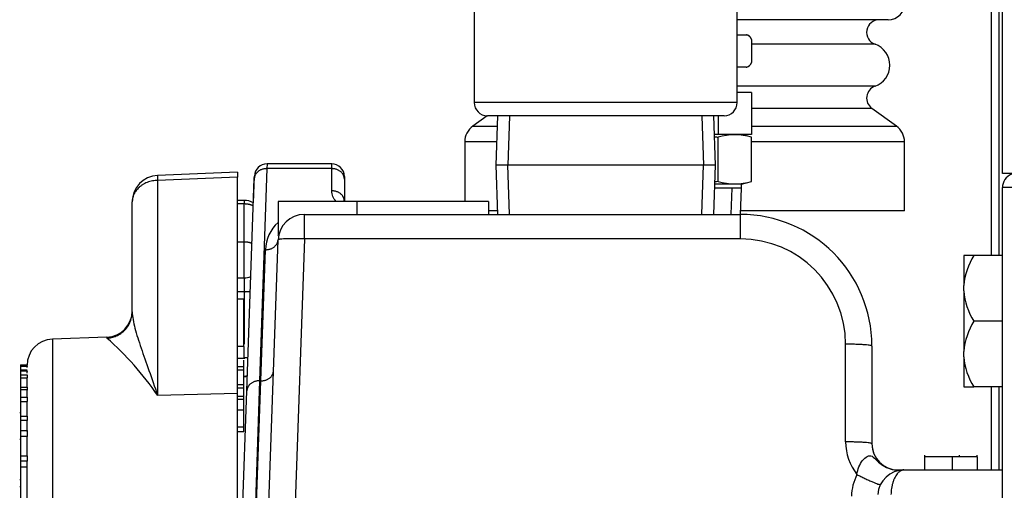
# Model space of a CAD drawing. Extents: x -11 to 96, y -31 to 36.
# Drawn here: x 61 to 65, y -18 to -16 of the extents above; entities that cross this region are included whole.
import ezdxf
from ezdxf.lldxf.tags import DXFTag

# ---------------------------------------------------------------- set-up
doc = ezdxf.new("R2010")
doc.units = 0
doc.header["$MEASUREMENT"] = 0
for name, color, linetype in [('BKP2942', 7, 'CONTINUOUS'), ('BLT2002', 7, 'CONTINUOUS'), ('DEFAULT', 7, 'CONTINUOUS'), ('JKD6981', 7, 'CONTINUOUS'), ('JKD6982', 7, 'CONTINUOUS'), ('JKD6995', 7, 'CONTINUOUS'), ('MSC2194', 7, 'CONTINUOUS'), ('RLV2011', 7, 'CONTINUOUS'), ('TST2050', 7, 'CONTINUOUS'), ('WTR3502', 7, 'CONTINUOUS'), ('WTR4001', 7, 'CONTINUOUS')]:
    doc.layers.add(name, color=color, linetype=linetype)
tags = doc.linetypes.add('HIDDEN2', pattern=[0.1875, 0.125, -0.0625]).pattern_tags.tags
tags[6:7] = [DXFTag(74, 4), DXFTag(75, 0), DXFTag(340, '0'), DXFTag(46, 0.0), DXFTag(50, 0.0), DXFTag(44, 0.0), DXFTag(45, 0.0)]
tags[4:5] = [DXFTag(74, 4), DXFTag(75, 0), DXFTag(340, '0'), DXFTag(46, 0.0), DXFTag(50, 0.0), DXFTag(44, 0.0), DXFTag(45, 0.0)]

# ---------------------------------------------------------------- blocks, each defined once
blk = doc.blocks.new('SE3')
at = {"layer": 'BKP2942', "color": 7, "linetype": 'CONTINUOUS'}
for p, q in [((62.8317, -16.4986), (62.8244, -16.7331)), ((63.8678, -16.7331), (63.8605, -16.4986)), ((63.8678, -16.7331), (62.8244, -16.7331)), ((62.8244, -16.7331), (62.8317, -16.9676)), ((63.8605, -16.9676), (63.8678, -16.7331))]:
    blk.add_line(p, q, dxfattribs=at)
at = {"layer": 'BKP2942', "color": 7, "linetype": 'HIDDEN2'}
for p, q in [((62.8887, -16.5003), (62.8815, -16.7331)), ((63.8035, -16.5003), (63.8107, -16.7331)), ((62.8887, -16.9658), (62.8815, -16.7331)), ((63.8035, -16.9658), (63.8107, -16.7331))]:
    blk.add_line(p, q, dxfattribs=at)
at = {"layer": 'BLT2002', "color": 7, "linetype": 'CONTINUOUS'}
for p, q in [((65.0476, -17.1621), (65.0476, -17.3056)), ((65.0956, -17.1621), (65.0476, -17.1621)), ((65.2316, -17.1621), (65.0956, -17.1621)), ((65.0476, -17.331), (65.0476, -17.3056)), ((65.0476, -17.331), (65.0476, -17.6181)), ((65.2316, -17.4746), (65.0956, -17.4746)), ((65.0476, -17.6435), (65.0476, -17.6181)), ((65.0476, -17.6435), (65.0476, -17.7871)), ((65.0476, -17.7871), (65.0956, -17.7871)), ((65.2316, -17.7871), (65.0956, -17.7871))]:
    blk.add_line(p, q, dxfattribs=at)
for centre, radius, start, end in [((65.3768, -17.3359), 0.3306, 148.2765, 174.7458), ((65.3634, -17.3052), 0.3168, 184.6691, 212.3086), ((65.3768, -17.6484), 0.3306, 148.2765, 174.7458), ((65.3634, -17.6177), 0.3168, 184.6691, 212.3086)]:
    blk.add_arc(centre, radius, start, end, dxfattribs=at)
at = {"layer": 'JKD6981', "color": 7, "linetype": 'CONTINUOUS'}
for p, q in [((65.2316, -16.7732), (65.2316, -5.1065)), ((65.2996, -16.7732), (65.2316, -16.7732))]:
    blk.add_line(p, q, dxfattribs=at)
at = {"layer": 'JKD6982', "color": 7, "linetype": 'CONTINUOUS'}
for p, q in [((65.2316, -29.4652), (65.2316, -16.8402)), ((65.2996, -16.8402), (65.2316, -16.8402)), ((65.2316, -17.1621), (65.2316, -16.8402)), ((65.2316, -18.1816), (65.2316, -17.7871))]:
    blk.add_line(p, q, dxfattribs=at)
blk.add_arc((65.2996, -16.8402), 0.068, 111.7156, 180, dxfattribs=at)
at = {"layer": 'JKD6995', "color": 7, "linetype": 'CONTINUOUS'}
for p, q in [((65.18, -17.1621), (65.18, -15.4921)), ((65.216, -17.1621), (65.216, -15.4997)), ((65.18, -18.1816), (65.18, -17.7871)), ((65.216, -18.1816), (65.216, -17.7871))]:
    blk.add_line(p, q, dxfattribs=at)
at = {"layer": 'MSC2194', "color": 7, "linetype": 'CONTINUOUS'}
for p, q in [((64.6886, -16.0426), (63.9711, -16.0426)), ((64.6259, -16.159), (64.0386, -16.159)), ((64.6259, -16.3586), (63.9711, -16.3586)), ((64.611, -16.4637), (64.0386, -16.4637)), ((64.7275, -16.5477), (64.611, -16.4637)), ((62.7829, -16.4986), (62.7147, -16.5477)), ((62.7147, -16.5477), (62.8302, -16.5477)), ((64.0386, -16.5477), (64.7275, -16.5477)), ((62.8278, -16.6232), (62.6761, -16.6232)), ((62.6761, -16.6232), (62.6761, -16.9056)), ((64.7661, -16.6232), (64.0393, -16.6232)), ((64.7661, -16.9506), (64.7661, -16.6232)), ((62.8312, -16.9506), (62.789, -16.9506)), ((64.7661, -16.9506), (63.9878, -16.9506))]:
    blk.add_line(p, q, dxfattribs=at)
for centre, radius, start, end in [((64.6886, -15.9626), 0.08, 270, 360), ((64.6461, -16.1026), 0.06, 90, 250.2911), ((64.5901, -16.2588), 0.106, 289.7089, 70.2911), ((64.6461, -16.4151), 0.06, 109.7089, 234.2057), ((62.7691, -16.6232), 0.093, 125.7943, 180), ((64.6731, -16.6232), 0.093, 0, 54.2057)]:
    blk.add_arc(centre, radius, start, end, dxfattribs=at)
at = {"layer": 'RLV2011', "color": 7, "linetype": 'CONTINUOUS'}
for p, q in [((62.7211, -16.0064), (62.7211, -16.4361)), ((63.9711, -16.4361), (63.9711, -16.0064)), ((63.9711, -16.4361), (62.7211, -16.4361)), ((63.9086, -16.4986), (62.7836, -16.4986))]:
    blk.add_line(p, q, dxfattribs=at)
for centre, start, end in [((62.7836, -16.4361), 180, 270), ((63.9086, -16.4361), 270, 360)]:
    blk.add_arc(centre, 0.0625, start, end, dxfattribs=at)
at = {"layer": 'TST2050', "color": 7, "linetype": 'CONTINUOUS'}
for p, q in [((63.9711, -16.1147), (64.0143, -16.1147)), ((64.0143, -16.1147), (64.0173, -16.1147)), ((64.0386, -16.136), (64.0386, -16.2463)), ((64.0143, -16.2676), (63.9711, -16.2676)), ((64.0143, -16.2676), (64.0173, -16.2676)), ((64.0386, -16.3876), (63.9711, -16.3876)), ((64.0386, -16.3876), (64.0386, -16.5876)), ((63.8799, -16.4986), (63.8799, -16.5876)), ((63.8799, -16.5876), (63.8633, -16.5876)), ((64.0386, -16.5876), (63.8799, -16.5876)), ((63.8802, -16.8111), (63.8802, -16.6004)), ((64.0393, -16.6004), (63.9917, -16.5876)), ((64.0393, -16.8111), (64.0393, -16.6004)), ((63.9911, -16.8436), (63.8644, -16.8436)), ((63.9917, -16.8239), (63.865, -16.8239)), ((63.9872, -16.9676), (63.9911, -16.8436)), ((63.9911, -16.8436), (63.9911, -16.8239)), ((63.9917, -16.8239), (64.0393, -16.8111))]:
    blk.add_line(p, q, dxfattribs=at)
at = {"layer": 'TST2050', "color": 7, "linetype": 'HIDDEN2'}
blk.add_line((63.9429, -16.9662), (63.9467, -16.8436), dxfattribs=at)
at = {"layer": 'TST2050', "color": 7, "linetype": 'CONTINUOUS'}
for centre, radius, start, end in [((64.0103, -16.1439), 0.0294, 15.4206, 82.1325), ((64.0096, -16.1437), 0.03, 39.756, 75.1649), ((64.0096, -16.1437), 0.03, 15.2314, 21.5678), ((64.0103, -16.2385), 0.0294, 277.8675, 344.5794), ((64.0096, -16.2386), 0.03, 284.8351, 310.3506), ((64.0096, -16.2386), 0.03, 341.2405, 344.7329), ((63.9598, -16.8717), 0.2827, 73.6571, 106.3429), ((63.9598, -16.5398), 0.2827, 253.6571, 286.3429)]:
    blk.add_arc(centre, radius, start, end, dxfattribs=at)
for points in [[(63.8639, -16.5983), (63.8693, -16.599), (63.8748, -16.5997), (63.8802, -16.6004)], [(63.8802, -16.8111), (63.8753, -16.8118), (63.8705, -16.8124), (63.8656, -16.813)]]:
    blk.add_open_spline(points, degree=3, dxfattribs=at)
at = {"layer": 'WTR3502', "color": 7, "linetype": 'CONTINUOUS'}
for p, q in [((61.5961, -16.7676), (61.2161, -16.7829)), ((61.5961, -16.7905), (61.2167, -16.8058)), ((61.5961, -16.7676), (61.5961, -16.7905)), ((61.5961, -17.8161), (61.5961, -16.7905)), ((61.2167, -16.8058), (61.2167, -17.8269)), ((61.0961, -17.43), (61.0961, -16.9078)), ((61.6276, -16.9007), (61.5961, -16.9007)), ((61.6276, -16.9179), (61.5961, -16.9179)), ((61.6276, -16.9007), (61.6276, -16.9179)), ((61.6276, -17.0987), (61.6276, -16.9179)), ((61.6276, -17.0987), (61.5961, -17.0987)), ((61.6276, -17.2685), (61.6276, -17.0987)), ((61.0961, -17.4259), (61.0961, -17.2315)), ((61.5961, -17.3695), (61.5961, -17.2685)), ((61.5961, -17.2685), (61.6276, -17.2685)), ((61.6276, -17.2685), (61.6276, -17.3345)), ((61.6276, -17.3345), (61.5961, -17.3345)), ((61.6276, -17.3345), (61.6276, -17.5842)), ((61.6271, -17.3695), (61.5961, -17.3695)), ((61.6271, -17.5947), (61.6271, -17.3695)), ((60.9755, -17.5508), (60.7167, -17.5599)), ((60.7167, -17.5599), (60.7167, -20.3842)), ((60.9755, -17.5508), (60.9755, -17.5547)), ((61.6271, -17.5947), (61.5961, -17.5947)), ((61.6271, -17.5947), (61.6271, -17.6497)), ((60.5648, -17.6815), (60.5961, -17.6815)), ((60.5648, -17.6815), (60.5648, -17.6836)), ((60.5648, -17.6836), (60.5961, -17.6836)), ((60.5648, -17.6836), (60.5648, -17.6888)), ((61.5961, -17.6498), (61.631, -17.6498)), ((61.6276, -17.647), (61.6271, -17.647)), ((61.6271, -17.692), (61.6271, -17.6599)), ((60.5648, -17.6888), (60.5961, -17.6888)), ((60.5648, -17.6888), (60.5648, -17.7062)), ((60.5648, -17.7062), (60.5961, -17.7062)), ((60.5648, -17.7062), (60.5648, -17.7109)), ((60.5648, -17.7109), (60.5961, -17.7109)), ((60.5648, -17.7109), (60.5648, -17.73)), ((60.5648, -17.73), (60.5961, -17.73)), ((60.5648, -17.73), (60.5648, -17.7432)), ((60.5961, -17.6888), (60.5961, -17.6897)), ((60.5961, -17.6949), (60.5961, -17.6897)), ((60.5961, -17.7109), (60.5961, -17.7137)), ((60.5961, -17.7209), (60.5961, -17.7137)), ((60.5961, -17.73), (60.5961, -17.7432)), ((61.6271, -17.692), (61.5961, -17.692)), ((61.6271, -17.7073), (61.5961, -17.7073)), ((61.6271, -17.7073), (61.6271, -17.692)), ((61.6271, -17.7772), (61.6271, -17.7073)), ((60.5648, -17.7432), (60.5961, -17.7432)), ((60.5648, -17.7432), (60.5648, -17.7879)), ((60.5961, -17.7432), (60.5961, -17.7442)), ((60.5961, -17.7885), (60.5961, -17.7442)), ((61.6271, -17.7772), (61.5961, -17.7772)), ((61.6271, -17.7351), (61.6276, -17.7351)), ((61.6271, -17.7379), (61.6276, -17.7379)), ((61.6271, -17.7935), (61.6271, -17.7772)), ((60.5648, -17.7878), (60.5961, -17.7878)), ((60.5648, -17.7878), (60.5648, -17.7998)), ((60.5648, -17.7998), (60.5961, -17.7998)), ((60.5648, -17.7998), (60.5648, -17.8351)), ((60.5961, -17.7878), (60.5961, -17.7998)), ((60.5961, -17.7998), (60.5961, -17.802)), ((60.5961, -17.8389), (60.5961, -17.802)), ((61.2167, -17.8269), (61.5961, -17.8161)), ((61.6271, -17.7935), (61.5961, -17.7935)), ((61.5961, -19.181), (61.5961, -17.8161)), ((61.6271, -17.8326), (61.6271, -17.7935)), ((60.5648, -17.8351), (60.5961, -17.8351)), ((60.5648, -17.8351), (60.5648, -17.8557)), ((60.5648, -17.8557), (60.5961, -17.8557)), ((60.5648, -17.8557), (60.5648, -17.9257)), ((60.5961, -17.8351), (60.5961, -17.8557)), ((60.5961, -17.8557), (60.5961, -17.8568)), ((60.5961, -17.9261), (60.5961, -17.8568)), ((61.6271, -17.8326), (61.5961, -17.8326)), ((61.6271, -17.847), (61.5961, -17.847)), ((61.6271, -17.847), (61.6271, -17.8326)), ((61.6271, -17.898), (61.6271, -17.847)), ((60.5648, -17.9096), (60.5612, -17.9096)), ((61.6271, -17.898), (61.5961, -17.898)), ((61.6271, -17.9786), (61.6271, -17.898)), ((60.5648, -17.9257), (60.5961, -17.9257)), ((60.5648, -17.9257), (60.5648, -17.9445)), ((60.5648, -17.9445), (60.5961, -17.9445)), ((60.5648, -17.9445), (60.5648, -17.9944)), ((60.5961, -17.9257), (60.5961, -17.9445)), ((60.5961, -17.9445), (60.5961, -17.946)), ((60.5961, -17.9982), (60.5961, -17.946)), ((60.5648, -17.9944), (60.5961, -17.9944)), ((60.5648, -17.9944), (60.5648, -18.0216)), ((60.5961, -17.9944), (60.5961, -18.0216)), ((61.6271, -17.9786), (61.5961, -17.9786)), ((61.6271, -18.0008), (61.5961, -18.0008)), ((61.6271, -18.0008), (61.6271, -17.9786)), ((60.5648, -18.0366), (60.5612, -18.0366)), ((60.5648, -18.0216), (60.5961, -18.0216)), ((60.5648, -18.0216), (60.5648, -18.1139)), ((60.5961, -18.0216), (60.5961, -18.0226)), ((60.5961, -18.114), (60.5961, -18.0226)), ((60.5648, -18.1138), (60.5961, -18.1138)), ((60.5648, -18.1138), (60.5648, -18.1386)), ((60.5648, -18.1386), (60.5961, -18.1386)), ((60.5648, -18.1386), (60.5648, -18.166)), ((60.5961, -18.1138), (60.5961, -18.1386)), ((60.5961, -18.1386), (60.5961, -18.1393)), ((60.5961, -20.2788), (60.5961, -18.1393)), ((60.5648, -18.166), (60.5961, -18.166)), ((60.5648, -18.166), (60.5648, -18.3256)), ((60.5648, -18.2286), (60.5612, -18.2286)), ((60.5612, -18.2606), (60.5648, -18.2606))]:
    blk.add_line(p, q, dxfattribs=at)
for centre, radius, start, end in [((61.2211, -16.9078), 0.125, 92.3128, 180), ((61.6276, -16.9942), 0.0935, 61.5514, 90), ((61.6276, -17.175), 0.0935, 270, 290.2051), ((60.9711, -17.4259), 0.125, 272, 360), ((60.7211, -17.6848), 0.125, 92, 180), ((60.0082, -18.655), 1.465, 34.4187, 48.6818), ((61.6276, -17.6416), 0.0935, 270, 279.7571), ((61.6276, -17.6444), 0.0935, 270, 279.6957)]:
    blk.add_arc(centre, radius, start, end, dxfattribs=at)
for points, weights in [([(61.2161, -16.7829), (61.2159, -16.7829), (61.2167, -16.8058)], [1, 0.953051462304, 1]), ([(61.2167, -16.8058), (61.0961, -16.8093), (61.0961, -16.9078)], [1, 0.719339800339, 1]), ([(61.6716, -16.9269), (61.651, -16.9179), (61.6276, -16.9179)], [1, 0.970110962477, 1]), ([(61.6654, -17.1052), (61.6473, -17.0987), (61.6276, -17.0987)], [1, 0.978431948706, 1]), ([(61.6276, -17.3345), (61.6429, -17.3345), (61.6574, -17.3342)], [1, 0.986877424112, 1]), ([(60.9755, -17.5547), (61.0961, -17.5505), (61.0961, -17.43)], [1, 0.719339800339, 1]), ([(61.6276, -17.647), (61.6371, -17.647), (61.6465, -17.6468)], [1, 0.994836543704, 1])]:
    blk.add_rational_spline(points, weights, degree=2, dxfattribs=at)
blk.add_open_spline([(61.0961, -17.43), (61.0961, -17.4417), (61.0975, -17.4542), (61.102, -17.4804), (61.1052, -17.4942), (61.1128, -17.5231), (61.1173, -17.5382), (61.1271, -17.5694), (61.1325, -17.5855), (61.1496, -17.6355), (61.1623, -17.671), (61.1888, -17.7459), (61.2027, -17.7854), (61.2167, -17.8269)], degree=3, knots=[0, 0, 0, 0, 0.125, 0.125, 0.25, 0.25, 0.375, 0.375, 0.5, 0.5, 0.75, 0.75, 1, 1, 1, 1], dxfattribs=at)
at = {"layer": 'WTR4001', "color": 7, "linetype": 'CONTINUOUS'}
for p, q in [((61.7361, -16.7501), (61.7009, -17.758)), ((61.7365, -16.7276), (61.7361, -16.7501)), ((62.0441, -16.7501), (61.7361, -16.7501)), ((62.0441, -16.7276), (61.7365, -16.7276)), ((62.0441, -16.7501), (62.0441, -16.7276)), ((62.0441, -16.8555), (62.0441, -16.7501)), ((61.641, -17.8051), (61.6761, -16.7972)), ((61.6721, -16.912), (61.6766, -16.7855)), ((61.6761, -16.7972), (61.6766, -16.7855)), ((62.1041, -16.7876), (62.1041, -16.7993)), ((62.1041, -16.7993), (62.1041, -16.9047)), ((62.164, -16.9056), (61.789, -16.9056)), ((61.789, -16.9056), (61.789, -17.0675)), ((62.789, -16.9056), (62.164, -16.9056)), ((62.164, -16.9056), (62.164, -16.9676)), ((62.789, -16.9056), (62.789, -16.9676)), ((61.9139, -16.9676), (63.9861, -16.9676)), ((61.9139, -17.0841), (61.9139, -16.9676)), ((63.9861, -17.0841), (63.9861, -16.9676)), ((61.789, -17.0675), (61.7949, -17.0543)), ((61.7191, -19.0896), (61.789, -17.0882)), ((61.9139, -17.0841), (61.8439, -19.0896)), ((63.9861, -17.0841), (61.9139, -17.0841)), ((61.7073, -17.758), (61.729, -17.1353)), ((64.4861, -18.0481), (64.4861, -17.5841)), ((64.6111, -17.5926), (64.6111, -18.0566)), ((61.7009, -17.758), (61.6561, -19.0896)), ((61.6591, -19.0896), (61.7073, -17.758)), ((61.7073, -17.758), (61.7009, -17.758)), ((61.5961, -19.0896), (61.641, -17.8051)), ((64.8611, -18.1107), (64.8611, -18.1186)), ((64.9923, -18.1186), (64.8611, -18.1186)), ((64.8611, -18.1186), (64.8611, -18.1816)), ((65.1111, -18.1186), (64.9923, -18.1186)), ((64.9923, -18.1186), (64.9923, -18.1816)), ((65.0277, -18.1186), (65.0277, -18.1107)), ((65.1111, -18.1186), (65.1111, -18.1107)), ((65.1111, -18.1186), (65.1111, -18.1816)), ((64.7361, -18.1816), (64.7635, -18.1816)), ((64.7361, -18.1823), (64.7361, -18.1816)), ((64.7635, -18.1816), (65.2316, -18.1816))]:
    blk.add_line(p, q, dxfattribs=at)
for centre, radius, start, end in [((61.7365, -16.7876), 0.06, 90, 178), ((62.0441, -16.7876), 0.06, 0, 90), ((61.9139, -17.0926), 0.125, 90, 178), ((63.9861, -17.5926), 0.625, 0, 90), ((61.9139, -17.1417), 0.185, 132.4747, 178), ((63.9861, -17.5841), 0.5, 0, 90), ((64.7361, -18.0481), 0.25, 180, 218.323), ((64.7361, -18.0566), 0.125, 180, 205.0981), ((64.7361, -18.0566), 0.125, 180, 270), ((64.7635, -18.3066), 0.125, 90, 176.1151), ((64.7635, -18.315), 0.25, 153.4064, 178)]:
    blk.add_arc(centre, radius, start, end, dxfattribs=at)
for points, weights in [([(61.7361, -16.7501), (61.6778, -16.7495), (61.6761, -16.7972)], [1, 0.717146132698, 1]), ([(62.1041, -16.7993), (62.1041, -16.7501), (62.0441, -16.7501)], [1, 0.707106781187, 1]), ([(62.1041, -16.9047), (62.1041, -16.8555), (62.0441, -16.8555)], [1, 0.707106781187, 1]), ([(61.729, -17.1353), (61.7873, -17.1359), (61.789, -17.0882)], [1, 0.717146132698, 1]), ([(61.9139, -17.0841), (61.7893, -17.0798), (61.789, -17.0882)], [1, 0.707942274217, 1]), ([(64.6111, -17.5926), (64.6111, -17.5841), (64.4861, -17.5841)], [1, 0.707106781187, 1]), ([(61.7073, -17.758), (61.7656, -17.7587), (61.7672, -17.7109)], [1, 0.717146132699, 1]), ([(61.7009, -17.758), (61.6426, -17.7573), (61.641, -17.8051)], [1, 0.717146132698, 1]), ([(64.6111, -18.0566), (64.6111, -18.0481), (64.4861, -18.0481)], [1, 0.707106781187, 1]), ([(64.7635, -18.1816), (64.7056, -18.1816), (64.7017, -18.2981)], [1, 0.73066834955, 1]), ([(64.7635, -18.1816), (64.7498, -18.1816), (64.7361, -18.1823)], [1, 0.998490691671, 1]), ([(64.7361, -18.1823), (64.743, -18.1831), (64.7498, -18.1823)], [1, 0.996988224236, 1]), ([(64.54, -18.2031), (64.6485, -18.2572), (64.6517, -18.2506)], [1, 0.717749954312, 1])]:
    blk.add_rational_spline(points, weights, degree=2, dxfattribs=at)
for points, knots in [([(62.0646, -16.9062), (62.0582, -16.8987), (62.0533, -16.8908), (62.046, -16.8737), (62.0441, -16.8647), (62.0441, -16.8555)], [0.5173977, 0.5173977, 0.5173977, 0.5173977, 0.75, 0.75, 1, 1, 1, 1]), ([(64.54, -18.2031), (64.5437, -18.178), (64.5533, -18.1541), (64.5739, -18.1277), (64.5815, -18.1208), (64.5969, -18.113), (64.6046, -18.1124), (64.6196, -18.1206), (64.6271, -18.1291), (64.6443, -18.146), (64.6537, -18.1541), (64.6857, -18.1746), (64.7106, -18.1823), (64.7361, -18.1823)], [0, 0, 0, 0, 0.25, 0.25, 0.375, 0.375, 0.5, 0.5, 0.625, 0.625, 0.75, 0.75, 1, 1, 1, 1])]:
    blk.add_open_spline(points, degree=3, knots=knots, dxfattribs=at)

msp = doc.modelspace()

# ---------------------------------------------------------------- block references
at = {"layer": 'DEFAULT'}
msp.add_blockref('SE3', (0, 0), dxfattribs=at)

doc.saveas('drawing.dxf')
